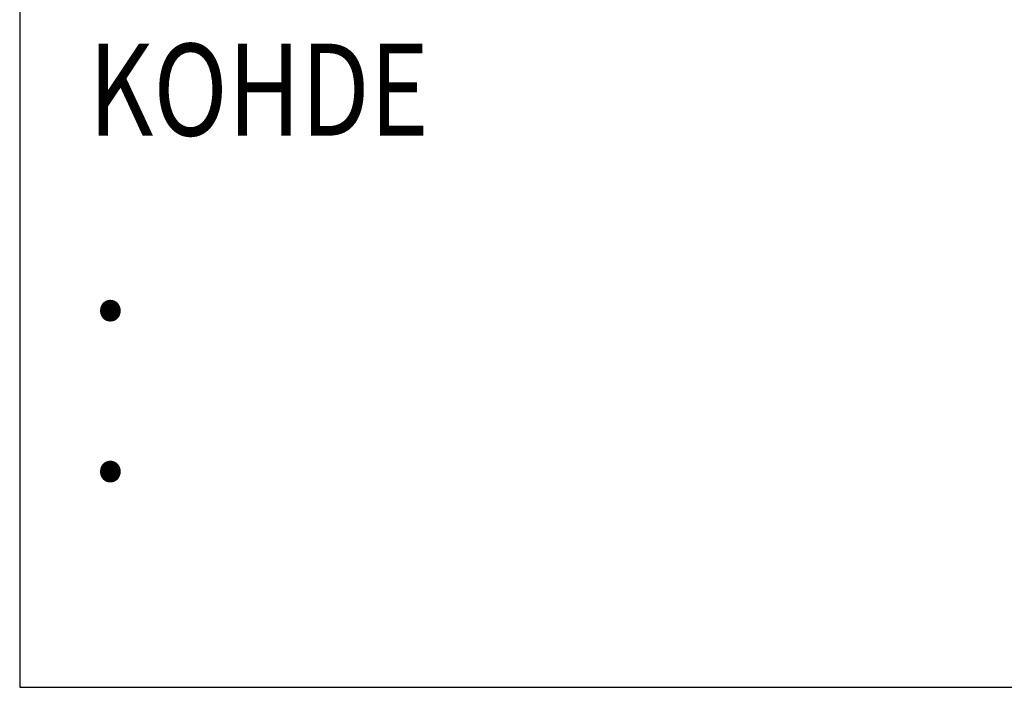
# Model space of a CAD drawing. Units: millimetres. Extents: x 0 to 35167, y -848 to 4464.
# Drawn here: x 6450 to 6664, y 2511 to 2656 of the extents above; entities that cross this region are included whole.
import ezdxf
from ezdxf.enums import TextEntityAlignment as Align

# ---------------------------------------------------------------- set-up
doc = ezdxf.new("R2010")
doc.units = ezdxf.units.MM
doc.header["$LTSCALE"] = 10
doc.layers.get('0').update_dxf_attribs({"color": 1, "linetype": 'CONTINUOUS'})
doc.layers.add('R0N010', color=7, linetype='CONTINUOUS')
doc.layers.add('R8MERKINNAT', color=7, linetype='CONTINUOUS')
doc.styles.add('Arial nimiö', font='txt')
doc.styles.add('Arial_Annotativ', font='arial.ttf')
doc.styles.add('NIMIO_RT', font='romans.shx', dxfattribs={"width": 0.8})

# ---------------------------------------------------------------- blocks, each defined once
blk = doc.blocks.new('A4')
at = {"layer": 'R0N010', "color": 15}
for p, q in [((15, 286.083), (15, 251.083)), ((15, 251.083), (195, 251.083))]:
    blk.add_line(p, q, dxfattribs=at)
at = {"color": 7, "style": 'Arial nimiö'}
blk.add_attdef('TUNNUS', text='', height=5, dxfattribs=at).set_placement((165.5, 276.083), align=Align.MIDDLE)
at = {"layer": 'R0N010', "color": 15, "style": 'NIMIO_RT', "width": 0.8}
blk.add_text('KOHDE', height=2, dxfattribs=at).set_placement((16.5, 263.083))
at = {"layer": 'R0N010', "style": 'Arial_Annotativ'}
for tag, p in [('STYNO', (105.5, 278.083)), ('PVM', (105.5, 268.083)), ('PIIRT', (124.82, 268.083)), ('SISÄLTÖ1', (105.5, 259.083)), ('KOHDE1', (16.5, 259.083)), ('SISÄLTÖ2', (105.5, 255.583)), ('KOHDE2', (16.5, 255.583)), ('SISÄLTÖ3', (105.5, 252.083)), ('KOHDE3', (16.5, 252.083))]:
    blk.add_attdef(tag, p, '', height=2.5, dxfattribs=at)

msp = doc.modelspace()

# ---------------------------------------------------------------- block references
at = {"layer": 'R8MERKINNAT'}
ref = msp.add_blockref('A4', (6300, 0), dxfattribs=dict(at, xscale=10, yscale=10, zscale=10))
ref.add_attrib('KOHDE1', '.', (6465, 2590.83), dxfattribs={"layer": 'R0N010', "height": 25, "style": 'Arial_Annotativ'})
ref.add_attrib('KOHDE2', '.', (6465, 2555.83), dxfattribs={"layer": 'R0N010', "height": 25, "style": 'Arial_Annotativ'})

doc.saveas('drawing.dxf')
